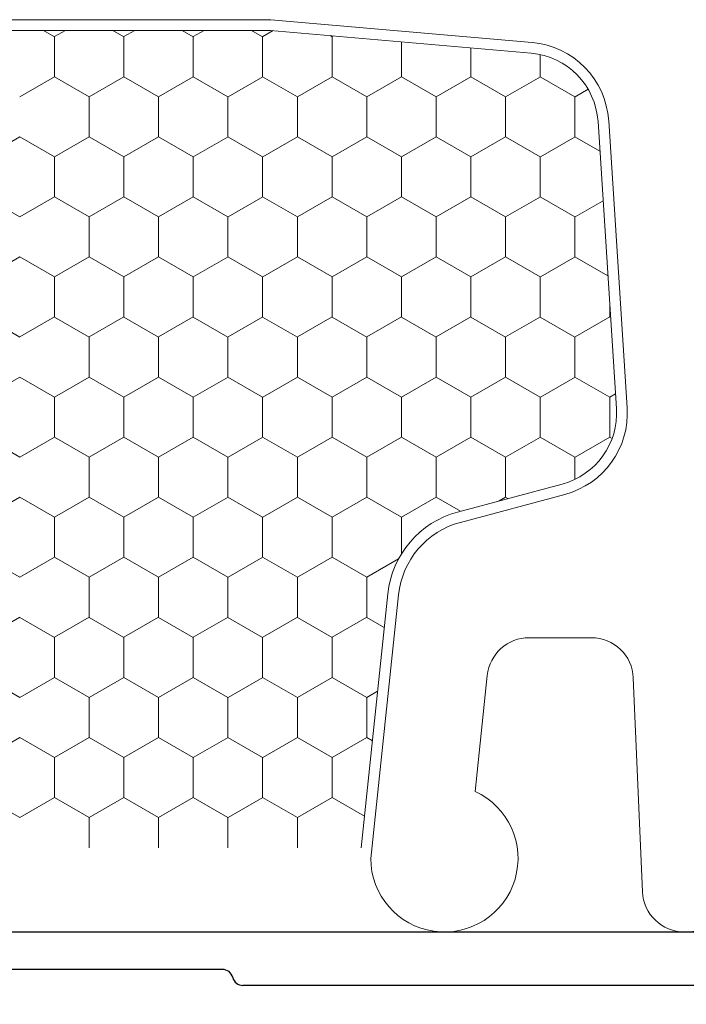
# Model space of a CAD drawing. Units: inches. Extents: x -498 to 909, y 157 to 829.
# Drawn here: x 496 to 497, y 291 to 292 of the extents above; entities that cross this region are included whole.
import ezdxf

# ---------------------------------------------------------------- set-up
doc = ezdxf.new("R2010")
doc.units = ezdxf.units.IN
doc.header["$MEASUREMENT"] = 0
doc.layers.get('Defpoints').update_dxf_attribs({"true_color": 0x737373})
doc.layers.add('1', color=2, linetype='Continuous', lineweight=9)
doc.layers.add('4', color=4, linetype='Continuous', lineweight=25)
doc.layers.add('Dimensions', color=7, linetype='Continuous')
doc.styles.add('ROMANS', font='romans.shx')
doc.dimstyles.new('SMALL + METRIC', dxfattribs={"dimtxt": 0.15, "dimasz": 0.15, "dimexe": 0.15, "dimexo": 0.175, "dimgap": 0.07, "dimtad": 0, "dimdec": 4, "dimzin": 0, "dimdsep": 46, "dimlunit": 5, "dimtxsty": 'ROMANS', "dimblk": 'ARCHTICK', "dimcen": 0.07, "dimclrd": 256, "dimclre": 256, "dimclrt": 256, "dimadec": 0, "dimazin": 0, "dimtfac": 1, "dimtdec": 4, "dimtofl": 0, "dimtmove": 0, "dimatfit": 3, "dimldrblk": 'CLOSEDBLANK', "dimfxl": 1, "dimtfillclr": 3, "dimtolj": 1, "dimtzin": 0, "dimarcsym": 0})

# ---------------------------------------------------------------- blocks, each defined once
blk = doc.blocks.new('_ArchTick')
at = {"color": 0, "linetype": 'ByBlock', "const_width": 0.15}
blk.add_lwpolyline([(-0.5, -0.5), (0.5, 0.5)], dxfattribs=at)
blk = doc.blocks.new('*D120')
at = {"layer": 'Defpoints', "color": 0, "transparency": 16777216}
for p in [(494.89022, 291.13029), (497.13493, 289.30727), (497.13493, 288.89418)]:
    blk.add_point(p, dxfattribs=at)
at = {"layer": 'Dimensions', "lineweight": -2, "transparency": 16777216}
for p, q in [((494.89022, 290.95529), (494.89022, 288.74418)), ((497.13493, 289.13227), (497.13493, 288.74418)), ((494.89022, 288.89418), (495.51757, 288.89418)), ((497.13493, 288.89418), (496.50757, 288.89418))]:
    blk.add_line(p, q, dxfattribs=at)
at = {"layer": 'Dimensions', "lineweight": -2, "transparency": 16777216, "xscale": 0.15, "yscale": 0.15, "zscale": 0.15, "rotation": 180}
blk.add_blockref('_ArchTick', (494.89022, 288.89418), dxfattribs=at)
at = {"layer": 'Dimensions', "lineweight": -2, "transparency": 16777216, "xscale": 0.15, "yscale": 0.15, "zscale": 0.15}
blk.add_blockref('_ArchTick', (497.13493, 288.89418), dxfattribs=at)
at = {"layer": 'Dimensions', "transparency": 16777216, "insert": (496.01257, 288.89418), "char_height": 0.15, "attachment_point": 5, "style": 'ROMANS'}
blk.add_mtext('\\A1;2{\\H1x;\\S1/4;} [57]', dxfattribs=at)
blk = doc.blocks.new('_ClosedBlank')
at = {"color": 0, "linetype": 'ByBlock', "lineweight": -2}
for p, q in [((-1, 0.1667), (0, 0)), ((-1, 0.1667), (-1, -0.1667)), ((0, 0), (-1, -0.1667))]:
    blk.add_line(p, q, dxfattribs=at)
blk = doc.blocks.new('*D268')
at = {"layer": 'Defpoints', "color": 0, "transparency": 16777216}
for p in [(494.92958, 291.09179), (494.2364, 290.29418), (498.57839, 290.29418)]:
    blk.add_point(p, dxfattribs=at)
at = {"layer": 'Dimensions', "lineweight": -2, "transparency": 16777216}
for p, q in [((494.75458, 291.09179), (494.0864, 291.09179)), ((494.2364, 291.09179), (494.2364, 290.29418)), ((498.40339, 290.29418), (494.0864, 290.29418)), ((494.2364, 290.29418), (494.2364, 290.14418))]:
    blk.add_line(p, q, dxfattribs=at)
at = {"layer": 'Dimensions', "lineweight": -2, "transparency": 16777216, "xscale": 0.15, "yscale": 0.15, "zscale": 0.15}
for p, rotation in [((494.2364, 291.09179), 90), ((494.2364, 290.29418), 270)]:
    blk.add_blockref('_ArchTick', p, dxfattribs=dict(at, rotation=rotation))
at = {"layer": 'Dimensions', "transparency": 16777216, "insert": (494.2364, 289.65275), "char_height": 0.15, "attachment_point": 5, "rotation": 90, "style": 'ROMANS'}
blk.add_mtext('\\A1;{\\H1x;\\S13/16;} [20]', dxfattribs=at)

msp = doc.modelspace()

# ---------------------------------------------------------------- linework, layer by layer
at = {"layer": '1', "color": 5}
for p, q in [((496.70614, 291.94611), (495.31837, 291.94611)), ((496.95058, 291.92473), (496.70614, 291.94611)), ((497.0396, 291.58271), (497.02229, 291.85135)), ((496.88353, 291.47536), (496.9814, 291.50159)), ((496.79965, 291.16068), (496.8256, 291.40754)), ((497.00603, 291.36738), (496.94787, 291.36738)), ((496.90872, 291.33212), (496.89728, 291.2233)), ((497.05394, 291.12947), (497.04536, 291.32969)), ((497.09493, 291.09179), (497.09328, 291.09179))]:
    msp.add_line(p, q, dxfattribs=at)
at = {"layer": '1', "color": 2}
for p, q in [((496.7057, 291.93611), (495.3188, 291.93611)), ((496.94971, 291.91477), (496.7057, 291.93611)), ((497.02962, 291.58206), (497.01231, 291.85071)), ((496.88094, 291.48502), (496.97881, 291.51125)), ((496.79065, 291.17068), (496.81565, 291.40858))]:
    msp.add_line(p, q, dxfattribs=at)
at = {"layer": '1', "color": 2, "linetype": 'Continuous'}
for p, q in [((496.50362, 291.93017, 0.00001), (496.49333, 291.93611, 0.00001)), ((496.5139, 291.93611, 0.00001), (496.50369, 291.93022, 0.00001)), ((496.56857, 291.93017, 0.00001), (496.55828, 291.93611, 0.00001)), ((496.57885, 291.93611, 0.00001), (496.56864, 291.93022, 0.00001)), ((496.63352, 291.93017, 0.00001), (496.62324, 291.93611, 0.00001)), ((496.6438, 291.93611, 0.00001), (496.6336, 291.93022, 0.00001)), ((496.69848, 291.93017, 0.00001), (496.68819, 291.93611, 0.00001)), ((496.70835, 291.93588, 0.00001), (496.69855, 291.93022, 0.00001)), ((496.50362, 291.93026, 0.00001), (496.50362, 291.89276, 0.00001)), ((496.56857, 291.93026, 0.00001), (496.56857, 291.89276, 0.00001)), ((496.63352, 291.93026, 0.00001), (496.63352, 291.89276, 0.00001)), ((496.69847, 291.93026, 0.00001), (496.69847, 291.89276, 0.00001)), ((496.76343, 291.93017, 0.00001), (496.76161, 291.93122, 0.00001)), ((496.76342, 291.93026, 0.00001), (496.76342, 291.89276, 0.00001)), ((496.76476, 291.93095, 0.00001), (496.7635, 291.93022, 0.00001)), ((496.82838, 291.92538, 0.00001), (496.82838, 291.89276, 0.00001)), ((496.89333, 291.9197, 0.00001), (496.89333, 291.89276, 0.00001)), ((496.95828, 291.91347, 0.00001), (496.95828, 291.89276, 0.00001)), ((496.50369, 291.89272, 0.00001), (496.47122, 291.87397, 0.00001)), ((496.5361, 291.87392, 0.00001), (496.50362, 291.89267, 0.00001)), ((496.56864, 291.89272, 0.00001), (496.53617, 291.87397, 0.00001)), ((496.60105, 291.87392, 0.00001), (496.56857, 291.89267, 0.00001)), ((496.6336, 291.89272, 0.00001), (496.60112, 291.87397, 0.00001)), ((496.666, 291.87392, 0.00001), (496.63352, 291.89267, 0.00001)), ((496.69855, 291.89272, 0.00001), (496.66607, 291.87397, 0.00001)), ((496.73095, 291.87392, 0.00001), (496.69848, 291.89267, 0.00001)), ((496.7635, 291.89272, 0.00001), (496.73102, 291.87397, 0.00001)), ((496.7959, 291.87392, 0.00001), (496.76343, 291.89267, 0.00001)), ((496.82845, 291.89272, 0.00001), (496.79597, 291.87397, 0.00001)), ((496.86086, 291.87392, 0.00001), (496.82838, 291.89267, 0.00001)), ((496.8934, 291.89272, 0.00001), (496.86093, 291.87397, 0.00001)), ((496.92581, 291.87392, 0.00001), (496.89333, 291.89267, 0.00001)), ((496.95835, 291.89272, 0.00001), (496.92588, 291.87397, 0.00001)), ((496.99076, 291.87392, 0.00001), (496.95828, 291.89267, 0.00001)), ((497.00304, 291.88102, 0.00001), (496.99083, 291.87397, 0.00001)), ((496.53609, 291.87401, 0.00001), (496.53609, 291.83651, 0.00001)), ((496.60104, 291.87401, 0.00001), (496.60104, 291.83651, 0.00001)), ((496.666, 291.87401, 0.00001), (496.666, 291.83651, 0.00001)), ((496.73095, 291.87401, 0.00001), (496.73095, 291.83651, 0.00001)), ((496.7959, 291.87401, 0.00001), (496.7959, 291.83651, 0.00001)), ((496.86085, 291.87401, 0.00001), (496.86085, 291.83651, 0.00001)), ((496.9258, 291.87401, 0.00001), (496.9258, 291.83651, 0.00001)), ((496.99076, 291.87401, 0.00001), (496.99076, 291.83651, 0.00001)), ((496.47122, 291.83647, 0.00001), (496.43874, 291.81772, 0.00001)), ((496.50362, 291.81767, 0.00001), (496.47114, 291.83642, 0.00001)), ((496.53617, 291.83647, 0.00001), (496.50369, 291.81772, 0.00001)), ((496.56857, 291.81767, 0.00001), (496.5361, 291.83642, 0.00001)), ((496.60112, 291.83647, 0.00001), (496.56864, 291.81772, 0.00001)), ((496.63352, 291.81767, 0.00001), (496.60105, 291.83642, 0.00001)), ((496.66607, 291.83647, 0.00001), (496.6336, 291.81772, 0.00001)), ((496.69848, 291.81767, 0.00001), (496.666, 291.83642, 0.00001)), ((496.73102, 291.83647, 0.00001), (496.69855, 291.81772, 0.00001)), ((496.76343, 291.81767, 0.00001), (496.73095, 291.83642, 0.00001)), ((496.79597, 291.83647, 0.00001), (496.7635, 291.81772, 0.00001)), ((496.82838, 291.81767, 0.00001), (496.7959, 291.83642, 0.00001)), ((496.86093, 291.83647, 0.00001), (496.82845, 291.81772, 0.00001)), ((496.89333, 291.81767, 0.00001), (496.86086, 291.83642, 0.00001)), ((496.92588, 291.83647, 0.00001), (496.8934, 291.81772, 0.00001)), ((496.95828, 291.81767, 0.00001), (496.92581, 291.83642, 0.00001)), ((496.99083, 291.83647, 0.00001), (496.95835, 291.81772, 0.00001)), ((497.0141, 291.82295, 0.00001), (496.99076, 291.83642, 0.00001)), ((496.50362, 291.81776, 0.00001), (496.50362, 291.78026, 0.00001)), ((496.56857, 291.81776, 0.00001), (496.56857, 291.78026, 0.00001)), ((496.63352, 291.81776, 0.00001), (496.63352, 291.78026, 0.00001)), ((496.69847, 291.81776, 0.00001), (496.69847, 291.78026, 0.00001)), ((496.76342, 291.81776, 0.00001), (496.76342, 291.78026, 0.00001)), ((496.82838, 291.81776, 0.00001), (496.82838, 291.78026, 0.00001)), ((496.89333, 291.81776, 0.00001), (496.89333, 291.78026, 0.00001)), ((496.95828, 291.81776, 0.00001), (496.95828, 291.78026, 0.00001)), ((496.47114, 291.76142, 0.00001), (496.43867, 291.78017, 0.00001)), ((496.50369, 291.78022, 0.00001), (496.47122, 291.76147, 0.00001)), ((496.5361, 291.76142, 0.00001), (496.50362, 291.78017, 0.00001)), ((496.56864, 291.78022, 0.00001), (496.53617, 291.76147, 0.00001)), ((496.60105, 291.76142, 0.00001), (496.56857, 291.78017, 0.00001)), ((496.6336, 291.78022, 0.00001), (496.60112, 291.76147, 0.00001)), ((496.666, 291.76142, 0.00001), (496.63352, 291.78017, 0.00001)), ((496.69855, 291.78022, 0.00001), (496.66607, 291.76147, 0.00001)), ((496.73095, 291.76142, 0.00001), (496.69848, 291.78017, 0.00001)), ((496.7635, 291.78022, 0.00001), (496.73102, 291.76147, 0.00001)), ((496.7959, 291.76142, 0.00001), (496.76343, 291.78017, 0.00001)), ((496.82845, 291.78022, 0.00001), (496.79597, 291.76147, 0.00001)), ((496.86086, 291.76142, 0.00001), (496.82838, 291.78017, 0.00001)), ((496.8934, 291.78022, 0.00001), (496.86093, 291.76147, 0.00001)), ((496.92581, 291.76142, 0.00001), (496.89333, 291.78017, 0.00001)), ((496.95835, 291.78022, 0.00001), (496.92588, 291.76147, 0.00001)), ((496.99076, 291.76142, 0.00001), (496.95828, 291.78017, 0.00001)), ((497.01708, 291.77663, 0.00001), (496.99083, 291.76147, 0.00001)), ((496.53609, 291.76151, 0.00001), (496.53609, 291.72401, 0.00001)), ((496.60104, 291.76151, 0.00001), (496.60104, 291.72401, 0.00001)), ((496.666, 291.76151, 0.00001), (496.666, 291.72401, 0.00001)), ((496.73095, 291.76151, 0.00001), (496.73095, 291.72401, 0.00001)), ((496.7959, 291.76151, 0.00001), (496.7959, 291.72401, 0.00001)), ((496.86085, 291.76151, 0.00001), (496.86085, 291.72401, 0.00001)), ((496.9258, 291.76151, 0.00001), (496.9258, 291.72401, 0.00001)), ((496.99076, 291.76151, 0.00001), (496.99076, 291.72401, 0.00001)), ((496.47122, 291.72397, 0.00001), (496.43874, 291.70522, 0.00001)), ((496.50362, 291.70517, 0.00001), (496.47114, 291.72392, 0.00001)), ((496.53617, 291.72397, 0.00001), (496.50369, 291.70522, 0.00001)), ((496.56857, 291.70517, 0.00001), (496.5361, 291.72392, 0.00001)), ((496.60112, 291.72397, 0.00001), (496.56864, 291.70522, 0.00001)), ((496.63352, 291.70517, 0.00001), (496.60105, 291.72392, 0.00001)), ((496.66607, 291.72397, 0.00001), (496.6336, 291.70522, 0.00001)), ((496.69848, 291.70517, 0.00001), (496.666, 291.72392, 0.00001)), ((496.73102, 291.72397, 0.00001), (496.69855, 291.70522, 0.00001)), ((496.76343, 291.70517, 0.00001), (496.73095, 291.72392, 0.00001)), ((496.79597, 291.72397, 0.00001), (496.7635, 291.70522, 0.00001)), ((496.82838, 291.70517, 0.00001), (496.7959, 291.72392, 0.00001)), ((496.86093, 291.72397, 0.00001), (496.82845, 291.70522, 0.00001)), ((496.89333, 291.70517, 0.00001), (496.86086, 291.72392, 0.00001)), ((496.92588, 291.72397, 0.00001), (496.8934, 291.70522, 0.00001)), ((496.95828, 291.70517, 0.00001), (496.92581, 291.72392, 0.00001)), ((496.99083, 291.72397, 0.00001), (496.95835, 291.70522, 0.00001)), ((497.02163, 291.7061, 0.00001), (496.99076, 291.72392, 0.00001)), ((496.50362, 291.70526, 0.00001), (496.50362, 291.66776, 0.00001)), ((496.56857, 291.70526, 0.00001), (496.56857, 291.66776, 0.00001)), ((496.63352, 291.70526, 0.00001), (496.63352, 291.66776, 0.00001)), ((496.69847, 291.70526, 0.00001), (496.69847, 291.66776, 0.00001)), ((496.76342, 291.70526, 0.00001), (496.76342, 291.66776, 0.00001)), ((496.82838, 291.70526, 0.00001), (496.82838, 291.66776, 0.00001)), ((496.89333, 291.70526, 0.00001), (496.89333, 291.66776, 0.00001)), ((496.95828, 291.70526, 0.00001), (496.95828, 291.66776, 0.00001)), ((497.02323, 291.6812, 0.00001), (497.02323, 291.66776, 0.00001)), ((496.47114, 291.64892, 0.00001), (496.43867, 291.66767, 0.00001)), ((496.50369, 291.66772, 0.00001), (496.47122, 291.64897, 0.00001)), ((496.5361, 291.64892, 0.00001), (496.50362, 291.66767, 0.00001)), ((496.56864, 291.66772, 0.00001), (496.53617, 291.64897, 0.00001)), ((496.60105, 291.64892, 0.00001), (496.56857, 291.66767, 0.00001)), ((496.6336, 291.66772, 0.00001), (496.60112, 291.64897, 0.00001)), ((496.666, 291.64892, 0.00001), (496.63352, 291.66767, 0.00001)), ((496.69855, 291.66772, 0.00001), (496.66607, 291.64897, 0.00001)), ((496.73095, 291.64892, 0.00001), (496.69848, 291.66767, 0.00001)), ((496.7635, 291.66772, 0.00001), (496.73102, 291.64897, 0.00001)), ((496.7959, 291.64892, 0.00001), (496.76343, 291.66767, 0.00001)), ((496.82845, 291.66772, 0.00001), (496.79597, 291.64897, 0.00001)), ((496.86086, 291.64892, 0.00001), (496.82838, 291.66767, 0.00001)), ((496.8934, 291.66772, 0.00001), (496.86093, 291.64897, 0.00001)), ((496.92581, 291.64892, 0.00001), (496.89333, 291.66767, 0.00001)), ((496.95835, 291.66772, 0.00001), (496.92588, 291.64897, 0.00001)), ((496.99076, 291.64892, 0.00001), (496.95828, 291.66767, 0.00001)), ((497.02331, 291.66772, 0.00001), (496.99083, 291.64897, 0.00001)), ((497.02414, 291.66716, 0.00001), (497.02324, 291.66767, 0.00001)), ((496.53609, 291.64901, 0.00001), (496.53609, 291.61151, 0.00001)), ((496.60104, 291.64901, 0.00001), (496.60104, 291.61151, 0.00001)), ((496.666, 291.64901, 0.00001), (496.666, 291.61151, 0.00001)), ((496.73095, 291.64901, 0.00001), (496.73095, 291.61151, 0.00001)), ((496.7959, 291.64901, 0.00001), (496.7959, 291.61151, 0.00001)), ((496.86085, 291.64901, 0.00001), (496.86085, 291.61151, 0.00001)), ((496.9258, 291.64901, 0.00001), (496.9258, 291.61151, 0.00001)), ((496.99076, 291.64901, 0.00001), (496.99076, 291.61151, 0.00001)), ((496.47122, 291.61147, 0.00001), (496.43874, 291.59272, 0.00001)), ((496.50362, 291.59267, 0.00001), (496.47114, 291.61142, 0.00001)), ((496.53617, 291.61147, 0.00001), (496.50369, 291.59272, 0.00001)), ((496.56857, 291.59267, 0.00001), (496.5361, 291.61142, 0.00001)), ((496.60112, 291.61147, 0.00001), (496.56864, 291.59272, 0.00001)), ((496.63352, 291.59267, 0.00001), (496.60105, 291.61142, 0.00001)), ((496.66607, 291.61147, 0.00001), (496.6336, 291.59272, 0.00001)), ((496.69848, 291.59267, 0.00001), (496.666, 291.61142, 0.00001)), ((496.73102, 291.61147, 0.00001), (496.69855, 291.59272, 0.00001)), ((496.76343, 291.59267, 0.00001), (496.73095, 291.61142, 0.00001)), ((496.79597, 291.61147, 0.00001), (496.7635, 291.59272, 0.00001)), ((496.82838, 291.59267, 0.00001), (496.7959, 291.61142, 0.00001)), ((496.86093, 291.61147, 0.00001), (496.82845, 291.59272, 0.00001)), ((496.89333, 291.59267, 0.00001), (496.86086, 291.61142, 0.00001)), ((496.92588, 291.61147, 0.00001), (496.8934, 291.59272, 0.00001)), ((496.95828, 291.59267, 0.00001), (496.92581, 291.61142, 0.00001)), ((496.99083, 291.61147, 0.00001), (496.95835, 291.59272, 0.00001)), ((497.02324, 291.59267, 0.00001), (496.99076, 291.61142, 0.00001)), ((496.50362, 291.59276, 0.00001), (496.50362, 291.55526, 0.00001)), ((496.56857, 291.59276, 0.00001), (496.56857, 291.55526, 0.00001)), ((496.63352, 291.59276, 0.00001), (496.63352, 291.55526, 0.00001)), ((496.69847, 291.59276, 0.00001), (496.69847, 291.55526, 0.00001)), ((496.76342, 291.59276, 0.00001), (496.76342, 291.55526, 0.00001)), ((496.82838, 291.59276, 0.00001), (496.82838, 291.55526, 0.00001)), ((496.89333, 291.59276, 0.00001), (496.89333, 291.55526, 0.00001)), ((496.95828, 291.59276, 0.00001), (496.95828, 291.55526, 0.00001)), ((497.02323, 291.59276, 0.00001), (497.02323, 291.55526, 0.00001)), ((497.02873, 291.59585, 0.00001), (497.02331, 291.59272, 0.00001)), ((496.47114, 291.53642, 0.00001), (496.43867, 291.55517, 0.00001)), ((496.50369, 291.55522, 0.00001), (496.47122, 291.53647, 0.00001)), ((496.5361, 291.53642, 0.00001), (496.50362, 291.55517, 0.00001)), ((496.56864, 291.55522, 0.00001), (496.53617, 291.53647, 0.00001)), ((496.60105, 291.53642, 0.00001), (496.56857, 291.55517, 0.00001)), ((496.6336, 291.55522, 0.00001), (496.60112, 291.53647, 0.00001)), ((496.666, 291.53642, 0.00001), (496.63352, 291.55517, 0.00001)), ((496.69855, 291.55522, 0.00001), (496.66607, 291.53647, 0.00001)), ((496.73095, 291.53642, 0.00001), (496.69848, 291.55517, 0.00001)), ((496.7635, 291.55522, 0.00001), (496.73102, 291.53647, 0.00001)), ((496.7959, 291.53642, 0.00001), (496.76343, 291.55517, 0.00001)), ((496.82845, 291.55522, 0.00001), (496.79597, 291.53647, 0.00001)), ((496.86086, 291.53642, 0.00001), (496.82838, 291.55517, 0.00001)), ((496.8934, 291.55522, 0.00001), (496.86093, 291.53647, 0.00001)), ((496.92581, 291.53642, 0.00001), (496.89333, 291.55517, 0.00001)), ((496.95835, 291.55522, 0.00001), (496.92588, 291.53647, 0.00001)), ((496.99076, 291.53642, 0.00001), (496.95828, 291.55517, 0.00001)), ((497.02331, 291.55522, 0.00001), (496.99083, 291.53647, 0.00001)), ((497.02551, 291.55386, 0.00001), (497.02324, 291.55517, 0.00001)), ((496.53609, 291.53651, 0.00001), (496.53609, 291.49901, 0.00001)), ((496.60104, 291.53651, 0.00001), (496.60104, 291.49901, 0.00001)), ((496.666, 291.53651, 0.00001), (496.666, 291.49901, 0.00001)), ((496.73095, 291.53651, 0.00001), (496.73095, 291.49901, 0.00001)), ((496.7959, 291.53651, 0.00001), (496.7959, 291.49901, 0.00001)), ((496.86085, 291.53651, 0.00001), (496.86085, 291.49901, 0.00001)), ((496.9258, 291.53651, 0.00001), (496.9258, 291.49901, 0.00001)), ((496.99076, 291.53651, 0.00001), (496.99076, 291.51567, 0.00001)), ((496.47122, 291.49897, 0.00001), (496.43874, 291.48022, 0.00001)), ((496.50362, 291.48017, 0.00001), (496.47114, 291.49892, 0.00001)), ((496.53617, 291.49897, 0.00001), (496.50369, 291.48022, 0.00001)), ((496.56857, 291.48017, 0.00001), (496.5361, 291.49892, 0.00001)), ((496.60112, 291.49897, 0.00001), (496.56864, 291.48022, 0.00001)), ((496.63352, 291.48017, 0.00001), (496.60105, 291.49892, 0.00001)), ((496.66607, 291.49897, 0.00001), (496.6336, 291.48022, 0.00001)), ((496.69848, 291.48017, 0.00001), (496.666, 291.49892, 0.00001)), ((496.73102, 291.49897, 0.00001), (496.69855, 291.48022, 0.00001)), ((496.76343, 291.48017, 0.00001), (496.73095, 291.49892, 0.00001)), ((496.79597, 291.49897, 0.00001), (496.7635, 291.48022, 0.00001)), ((496.82838, 291.48017, 0.00001), (496.7959, 291.49892, 0.00001)), ((496.86093, 291.49897, 0.00001), (496.82845, 291.48022, 0.00001)), ((496.88367, 291.48575, 0.00001), (496.86086, 291.49892, 0.00001)), ((496.92588, 291.49897, 0.00001), (496.91972, 291.49541, 0.00001)), ((496.92803, 291.49764, 0.00001), (496.92581, 291.49892, 0.00001)), ((496.50362, 291.48026, 0.00001), (496.50362, 291.44276, 0.00001)), ((496.56857, 291.48026, 0.00001), (496.56857, 291.44276, 0.00001)), ((496.63352, 291.48026, 0.00001), (496.63352, 291.44276, 0.00001)), ((496.69847, 291.48026, 0.00001), (496.69847, 291.44276, 0.00001)), ((496.76342, 291.48026, 0.00001), (496.76342, 291.44276, 0.00001)), ((496.82838, 291.48026, 0.00001), (496.82838, 291.44589, 0.00001)), ((496.47114, 291.42392, 0.00001), (496.43867, 291.44267, 0.00001)), ((496.50369, 291.44272, 0.00001), (496.47122, 291.42397, 0.00001)), ((496.5361, 291.42392, 0.00001), (496.50362, 291.44267, 0.00001)), ((496.56864, 291.44272, 0.00001), (496.53617, 291.42397, 0.00001)), ((496.60105, 291.42392, 0.00001), (496.56857, 291.44267, 0.00001)), ((496.6336, 291.44272, 0.00001), (496.60112, 291.42397, 0.00001)), ((496.666, 291.42392, 0.00001), (496.63352, 291.44267, 0.00001)), ((496.69855, 291.44272, 0.00001), (496.66607, 291.42397, 0.00001)), ((496.73095, 291.42392, 0.00001), (496.69848, 291.44267, 0.00001)), ((496.7635, 291.44272, 0.00001), (496.73102, 291.42397, 0.00001)), ((496.7959, 291.42392, 0.00001), (496.76343, 291.44267, 0.00001)), ((496.82561, 291.44108, 0.00001), (496.79597, 291.42397, 0.00001)), ((496.53609, 291.42401, 0.00001), (496.53609, 291.38651, 0.00001)), ((496.60104, 291.42401, 0.00001), (496.60104, 291.38651, 0.00001)), ((496.666, 291.42401, 0.00001), (496.666, 291.38651, 0.00001)), ((496.73095, 291.42401, 0.00001), (496.73095, 291.38651, 0.00001)), ((496.7959, 291.42401, 0.00001), (496.7959, 291.38651, 0.00001)), ((496.47122, 291.38647, 0.00001), (496.43874, 291.36772, 0.00001)), ((496.50362, 291.36767, 0.00001), (496.47114, 291.38642, 0.00001)), ((496.53617, 291.38647, 0.00001), (496.50369, 291.36772, 0.00001)), ((496.56857, 291.36767, 0.00001), (496.5361, 291.38642, 0.00001)), ((496.60112, 291.38647, 0.00001), (496.56864, 291.36772, 0.00001)), ((496.63352, 291.36767, 0.00001), (496.60105, 291.38642, 0.00001)), ((496.66607, 291.38647, 0.00001), (496.6336, 291.36772, 0.00001)), ((496.69848, 291.36767, 0.00001), (496.666, 291.38642, 0.00001)), ((496.73102, 291.38647, 0.00001), (496.69855, 291.36772, 0.00001)), ((496.76343, 291.36767, 0.00001), (496.73095, 291.38642, 0.00001)), ((496.79597, 291.38647, 0.00001), (496.7635, 291.36772, 0.00001)), ((496.81233, 291.37694, 0.00001), (496.7959, 291.38642, 0.00001)), ((496.50362, 291.36776, 0.00001), (496.50362, 291.33026, 0.00001)), ((496.56857, 291.36776, 0.00001), (496.56857, 291.33026, 0.00001)), ((496.63352, 291.36776, 0.00001), (496.63352, 291.33026, 0.00001)), ((496.69847, 291.36776, 0.00001), (496.69847, 291.33026, 0.00001)), ((496.76342, 291.36776, 0.00001), (496.76342, 291.33026, 0.00001)), ((496.47114, 291.31142, 0.00001), (496.43867, 291.33017, 0.00001)), ((496.50369, 291.33022, 0.00001), (496.47122, 291.31147, 0.00001)), ((496.5361, 291.31142, 0.00001), (496.50362, 291.33017, 0.00001)), ((496.56864, 291.33022, 0.00001), (496.53617, 291.31147, 0.00001)), ((496.60105, 291.31142, 0.00001), (496.56857, 291.33017, 0.00001)), ((496.6336, 291.33022, 0.00001), (496.60112, 291.31147, 0.00001)), ((496.666, 291.31142, 0.00001), (496.63352, 291.33017, 0.00001)), ((496.69855, 291.33022, 0.00001), (496.66607, 291.31147, 0.00001)), ((496.73095, 291.31142, 0.00001), (496.69848, 291.33017, 0.00001)), ((496.7635, 291.33022, 0.00001), (496.73102, 291.31147, 0.00001)), ((496.7959, 291.31142, 0.00001), (496.76343, 291.33017, 0.00001)), ((496.80606, 291.31729, 0.00001), (496.79597, 291.31147, 0.00001)), ((496.53609, 291.31151, 0.00001), (496.53609, 291.27401, 0.00001)), ((496.60104, 291.31151, 0.00001), (496.60104, 291.27401, 0.00001)), ((496.666, 291.31151, 0.00001), (496.666, 291.27401, 0.00001)), ((496.73095, 291.31151, 0.00001), (496.73095, 291.27401, 0.00001)), ((496.7959, 291.31151, 0.00001), (496.7959, 291.27401, 0.00001)), ((496.47122, 291.27397, 0.00001), (496.43874, 291.25522, 0.00001)), ((496.50362, 291.25517, 0.00001), (496.47114, 291.27392, 0.00001)), ((496.53617, 291.27397, 0.00001), (496.50369, 291.25522, 0.00001)), ((496.56857, 291.25517, 0.00001), (496.5361, 291.27392, 0.00001)), ((496.60112, 291.27397, 0.00001), (496.56864, 291.25522, 0.00001)), ((496.63352, 291.25517, 0.00001), (496.60105, 291.27392, 0.00001)), ((496.66607, 291.27397, 0.00001), (496.6336, 291.25522, 0.00001)), ((496.69848, 291.25517, 0.00001), (496.666, 291.27392, 0.00001)), ((496.73102, 291.27397, 0.00001), (496.69855, 291.25522, 0.00001)), ((496.76343, 291.25517, 0.00001), (496.73095, 291.27392, 0.00001)), ((496.79597, 291.27397, 0.00001), (496.7635, 291.25522, 0.00001)), ((496.80118, 291.27088, 0.00001), (496.7959, 291.27392, 0.00001)), ((496.50362, 291.25526, 0.00001), (496.50362, 291.21776, 0.00001)), ((496.56857, 291.25526, 0.00001), (496.56857, 291.21776, 0.00001)), ((496.63352, 291.25526, 0.00001), (496.63352, 291.21776, 0.00001)), ((496.69847, 291.25526, 0.00001), (496.69847, 291.21776, 0.00001)), ((496.76342, 291.25526, 0.00001), (496.76342, 291.21776, 0.00001)), ((496.47114, 291.19892, 0.00001), (496.43867, 291.21767, 0.00001)), ((496.50369, 291.21772, 0.00001), (496.47122, 291.19897, 0.00001)), ((496.5361, 291.19892, 0.00001), (496.50362, 291.21767, 0.00001)), ((496.56864, 291.21772, 0.00001), (496.53617, 291.19897, 0.00001)), ((496.60105, 291.19892, 0.00001), (496.56857, 291.21767, 0.00001)), ((496.6336, 291.21772, 0.00001), (496.60112, 291.19897, 0.00001)), ((496.666, 291.19892, 0.00001), (496.63352, 291.21767, 0.00001)), ((496.69855, 291.21772, 0.00001), (496.66607, 291.19897, 0.00001)), ((496.73095, 291.19892, 0.00001), (496.69848, 291.21767, 0.00001)), ((496.7635, 291.21772, 0.00001), (496.73102, 291.19897, 0.00001)), ((496.79375, 291.20017, 0.00001), (496.76343, 291.21767, 0.00001)), ((496.53609, 291.19901, 0.00001), (496.53609, 291.17068, 0.00001)), ((496.60104, 291.19901, 0.00001), (496.60104, 291.17068, 0.00001)), ((496.666, 291.19901, 0.00001), (496.666, 291.17068, 0.00001)), ((496.73095, 291.19901, 0.00001), (496.73095, 291.17068, 0.00001))]:
    msp.add_line(p, q, dxfattribs=at)
at = {"layer": '1', "color": 5}
for centre, radius, start, end in [((496.94371, 291.84629), 0.07874, 3.68574, 85), ((496.96102, 291.57765), 0.07874, 285, 3.68574), ((496.90391, 291.39931), 0.07874, 105, 174), ((496.94787, 291.32801), 0.03937, 90, 174), ((497.00603, 291.32801), 0.03937, 2.45403, 90), ((496.86855, 291.16068), 0.0689, 180, 65.35136), ((497.09493, 291.13116), 0.03937, 270, 0), ((497.09328, 291.13116), 0.03937, 182.45403, 270)]:
    msp.add_arc(centre, radius, start, end, dxfattribs=at)
at = {"layer": '1', "color": 2}
for centre, radius, start, end in [((496.94371, 291.84629), 0.06874, 3.68574, 85), ((496.96102, 291.57765), 0.06874, 285, 3.68574), ((496.90391, 291.39931), 0.08874, 105, 174)]:
    msp.add_arc(centre, radius, start, end, dxfattribs=at)
at = {"layer": '4', "color": 5}
for p, q in [((496.34428, 291.09179), (497.13506, 291.09179)), ((496.66093, 291.05674), (496.35238, 291.05674)), ((497.11587, 291.04177), (496.68005, 291.04174))]:
    msp.add_line(p, q, dxfattribs=at)
for centre, start, end in [((496.66093, 291.04689), 13.76853, 90), ((496.68005, 291.05158), 193.76853, 270)]:
    msp.add_arc(centre, 0.00984, start, end, dxfattribs=at)

# ---------------------------------------------------------------- dimensions: what is measured, and where the dimension line sits
at = {"layer": 'Dimensions'}
dim = msp.add_linear_dim(base=(494.2364, 290.29418), p1=(494.92958, 291.09179), p2=(498.57839, 290.29418), angle=90, dimstyle='SMALL + METRIC', dxfattribs=at)
dim.commit()
dim.dimension.update_dxf_attribs({"geometry": '*D268', "text_midpoint": (494.2364, 289.65275), "dimtype": 160})
dim = msp.add_linear_dim(base=(497.13493, 288.89418), p1=(494.89022, 291.13029), p2=(497.13493, 289.30727), dimstyle='SMALL + METRIC', dxfattribs=at)
dim.commit()
dim.dimension.update_dxf_attribs({"geometry": '*D120', "text_midpoint": (496.01257, 288.89418)})

doc.saveas('drawing.dxf')
